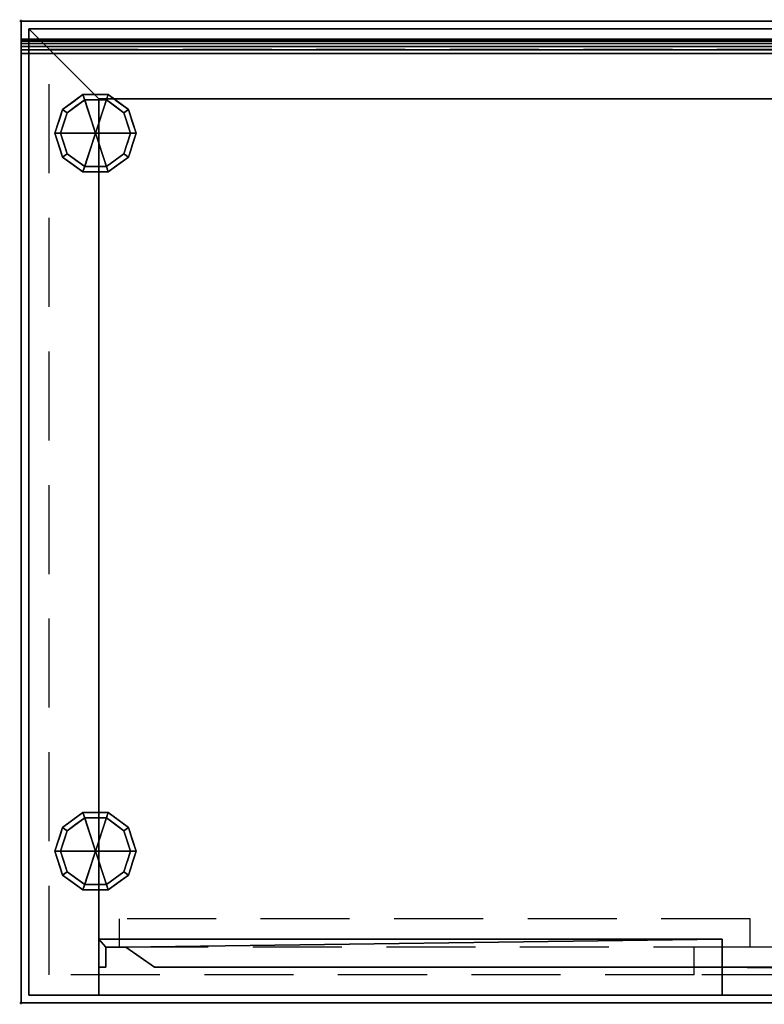
# Model space of a CAD drawing. Units: millimetres. Extents: x -1 to 1001, y -701 to 1.
# Drawn here: x -1 to 530, y -701 to 1 of the extents above; entities that cross this region are included whole.
import ezdxf

# ---------------------------------------------------------------- set-up
doc = ezdxf.new("R2010")
doc.units = ezdxf.units.MM
doc.header["$PDMODE"] = 34
doc.linetypes.add('NASCOSTA', pattern=[9.525, 6.35, -3.175])
for name, color, linetype in [('IQ_200_2D', 1, 'Continuous'), ('IQ_200_3D', 1, 'Continuous'), ('IQ_204_2D', 7, 'Continuous'), ('IQ_204_3D', 7, 'Continuous'), ('IQ_INS_3D', 3, 'Continuous')]:
    doc.layers.add(name, color=color, linetype=linetype)

msp = doc.modelspace()

# ---------------------------------------------------------------- linework, layer by layer
at = {"layer": 'IQ_200_2D'}
for p, q in [((0, 0), (1000, 0)), ((0, -700), (0, 0)), ((1000, -700), (0, -700))]:
    msp.add_line(p, q, dxfattribs=at)
at = {"layer": 'IQ_204_2D'}
msp.add_line((0, -13), (1000, -13), dxfattribs=at)
at = {"layer": 'IQ_204_2D', "color": 8, "linetype": 'NASCOSTA', "ltscale": 10}
msp.add_line((480, -680), (20, -680), dxfattribs=at)
for points in [[(20, -680), (20, -19.94), (980, -20.06), (980, -680)], [(70.04, -660.01), (520.04, -660.01), (520.04, -640.01), (70.04, -640.01), (70.04, -659.93)], [(930, -680), (480, -680), (480, -660), (930, -660), (930, -679.92)]]:
    msp.add_lwpolyline(points, dxfattribs=at)
at = {"layer": 'IQ_INS_3D'}
for p in [(0, 0), (0, -700)]:
    msp.add_point(p, dxfattribs=at)

# ---------------------------------------------------------------- meshes
at = {"layer": 'IQ_200_3D'}
mesh = msp.add_polyface(dxfattribs=at)
corners = [(1000, -700, 850), (0, -700, 850), (0, 0, 850), (1000, 0, 850)]
mesh.append_faces([[corners[k] for k in face] for face in [(0, 1, 2, 3)]])
mesh = msp.add_polyface(dxfattribs=at)
corners = [(0, 0, 850), (0, 0, 1000), (1000, 0, 1000), (1000, 0, 850)]
mesh.append_faces([[corners[k] for k in face] for face in [(0, 1, 2, 3)]])
mesh = msp.add_polyface(dxfattribs=at)
corners = [(0, 0, 1000), (0, 0, 850), (0, -700, 850), (0, -700, 900), (0, -23, 900), (0, -20.41, 900.34), (0, -18, 901.34), (0, -15.93, 902.93), (0, -14.34, 905), (0, -13.34, 907.41), (0, -13, 910), (0, -13, 1000)]
mesh.append_faces([[corners[k] for k in face] for face in [(6, 1, 5), (5, 1, 4)]], dxfattribs={"vtx0": -1, "vtx1": -1})
mesh.append_faces([[corners[k] for k in face] for face in [(1, 6, 7)]], dxfattribs={"vtx0": -1, "vtx2": -1})
mesh.append_faces([[corners[k] for k in face] for face in [(9, 10, 1), (8, 9, 1), (7, 8, 1)]], dxfattribs={"vtx1": -1, "vtx2": -1})
mesh.append_faces([[corners[k] for k in face] for face in [(2, 3, 4, 1)]], dxfattribs={"vtx2": -1})
mesh.append_faces([[corners[k] for k in face] for face in [(10, 11, 0, 1)]], dxfattribs={"vtx3": -1})
mesh = msp.add_polyface(dxfattribs=at)
corners = [(1000, 0, 1000), (0, 0, 1000), (0, -13, 1000), (1000, -13, 1000)]
mesh.append_faces([[corners[k] for k in face] for face in [(0, 1, 2, 3)]])
mesh = msp.add_polyface(dxfattribs=at)
corners = [(994.5, -5.5, 850), (5.5, -5.5, 850), (5.5, -694.5, 850), (55.5, -694.5, 850), (55.5, -55.5, 850), (944.5, -55.5, 850), (944.5, -694.5, 850), (994.5, -694.5, 850)]
mesh.append_faces([[corners[k] for k in face] for face in [(4, 1, 2, 3)]], dxfattribs={"vtx0": -1})
mesh.append_faces([[corners[k] for k in face] for face in [(7, 0, 5, 6)]], dxfattribs={"vtx1": -1})
mesh.append_faces([[corners[k] for k in face] for face in [(4, 5, 0, 1)]], dxfattribs={"vtx1": -1, "vtx3": -1})
mesh = msp.add_polyface(dxfattribs=at)
corners = [(994.5, -694.5, 150), (5.5, -694.5, 150), (5.5, -5.5, 150), (994.5, -5.5, 150)]
mesh.append_faces([[corners[k] for k in face] for face in [(0, 1, 2, 3)]])
mesh = msp.add_polyface(dxfattribs=at)
corners = [(994.5, -5.5, 850), (994.5, -5.5, 150), (5.5, -5.5, 150), (5.5, -5.5, 850)]
mesh.append_faces([[corners[k] for k in face] for face in [(0, 1, 2, 3)]])
mesh = msp.add_polyface(dxfattribs=at)
corners = [(5.5, -5.5, 850), (5.5, -5.5, 150), (5.5, -694.5, 150), (5.5, -694.5, 850)]
mesh.append_faces([[corners[k] for k in face] for face in [(0, 1, 2, 3)]])
mesh = msp.add_polyface(dxfattribs=at)
corners = [(1000, -23, 900), (1000, -20.41, 900.34), (1000, -18, 901.34), (1000, -15.93, 902.93), (1000, -14.34, 905), (1000, -13.34, 907.41), (1000, -13, 910), (0, -13, 910), (0, -13.34, 907.41), (0, -14.34, 905), (0, -15.93, 902.93), (0, -18, 901.34), (0, -20.41, 900.34), (0, -23, 900)]
mesh.append_faces([[corners[k] for k in face] for face in [(1, 12, 13, 0)]], dxfattribs={"vtx0": -1})
mesh.append_faces([[corners[k] for k in face] for face in [(2, 11, 12, 1), (11, 2, 3, 10), (5, 8, 9, 4), (10, 3, 4, 9)]], dxfattribs={"vtx0": -1, "vtx2": -1})
mesh.append_faces([[corners[k] for k in face] for face in [(6, 7, 8, 5)]], dxfattribs={"vtx2": -1})
mesh = msp.add_polyface(dxfattribs=at)
corners = [(1000, -13, 1000), (0, -13, 1000), (0, -13, 910), (1000, -13, 910)]
mesh.append_faces([[corners[k] for k in face] for face in [(0, 1, 2, 3)]])
mesh = msp.add_polyface(dxfattribs=at)
corners = [(1000, -700, 900), (1000, -23, 900), (0, -23, 900), (0, -700, 900)]
mesh.append_faces([[corners[k] for k in face] for face in [(0, 1, 2, 3)]])
mesh = msp.add_polyface(dxfattribs=at)
corners = [(55.5, -55.5, 200), (944.5, -55.5, 200), (944.5, -55.5, 850), (55.5, -55.5, 850)]
mesh.append_faces([[corners[k] for k in face] for face in [(0, 1, 2, 3)]])
mesh = msp.add_polyface(dxfattribs=at)
corners = [(55.5, -55.5, 200), (55.5, -694.5, 200), (944.5, -694.5, 200), (944.5, -55.5, 200)]
mesh.append_faces([[corners[k] for k in face] for face in [(0, 1, 2, 3)]])
mesh = msp.add_polyface(dxfattribs=at)
corners = [(55.5, -55.5, 850), (55.5, -694.5, 850), (55.5, -694.5, 200), (55.5, -55.5, 200)]
mesh.append_faces([[corners[k] for k in face] for face in [(0, 1, 2, 3)]])
mesh = msp.add_polyface(dxfattribs=at)
corners = [(55.5, -654.5, 850), (55.5, -674.5, 850), (60.5, -674.5, 850), (60.5, -660.16, 850), (74.66, -660.16, 850), (95.14, -674.5, 850), (500, -674.5, 850), (500, -654.5, 850)]
mesh.append_faces([[corners[k] for k in face] for face in [(3, 0, 1, 2), (7, 4, 5, 6)]], dxfattribs={"vtx0": -1})
mesh.append_faces([[corners[k] for k in face] for face in [(0, 3, 4, 7)]], dxfattribs={"vtx0": -1, "vtx2": -1})
mesh = msp.add_polyface(dxfattribs=at)
corners = [(55.5, -654.5, 200), (500, -654.5, 200), (500, -674.5, 200), (95.14, -674.5, 200), (74.66, -660.16, 200), (60.5, -660.16, 200), (60.5, -674.5, 200), (55.5, -674.5, 200)]
mesh.append_faces([[corners[k] for k in face] for face in [(4, 5, 0, 1)]], dxfattribs={"vtx1": -1, "vtx3": -1})
mesh.append_faces([[corners[k] for k in face] for face in [(1, 2, 3, 4), (5, 6, 7, 0)]], dxfattribs={"vtx3": -1})
mesh = msp.add_polyface(dxfattribs=at)
corners = [(500, -654.5, 850), (500, -654.5, 200), (55.5, -654.5, 200), (55.5, -654.5, 850)]
mesh.append_faces([[corners[k] for k in face] for face in [(0, 1, 2, 3)]])
mesh = msp.add_polyface(dxfattribs=at)
corners = [(55.5, -654.5, 850), (55.5, -654.5, 200), (55.5, -674.5, 200), (55.5, -674.5, 850)]
mesh.append_faces([[corners[k] for k in face] for face in [(0, 1, 2, 3)]])
mesh = msp.add_polyface(dxfattribs=at)
corners = [(500, -674.5, 850), (500, -674.5, 200), (500, -654.5, 200), (500, -654.5, 850)]
mesh.append_faces([[corners[k] for k in face] for face in [(0, 1, 2, 3)]])
mesh = msp.add_polyface(dxfattribs=at)
corners = [(60.5, -674.5, 850), (60.5, -674.5, 200), (60.5, -660.16, 200), (60.5, -660.16, 850)]
mesh.append_faces([[corners[k] for k in face] for face in [(0, 1, 2, 3)]])
mesh = msp.add_polyface(dxfattribs=at)
corners = [(60.5, -660.16, 850), (60.5, -660.16, 200), (74.66, -660.16, 200), (74.66, -660.16, 850)]
mesh.append_faces([[corners[k] for k in face] for face in [(0, 1, 2, 3)]])
mesh = msp.add_polyface(dxfattribs=at)
corners = [(74.66, -660.16, 850), (74.66, -660.16, 200), (95.14, -674.5, 200), (95.14, -674.5, 850)]
mesh.append_faces([[corners[k] for k in face] for face in [(0, 1, 2, 3)]])
mesh = msp.add_polyface(dxfattribs=at)
corners = [(55.5, -674.5, 850), (55.5, -674.5, 200), (60.5, -674.5, 200), (60.5, -674.5, 850)]
mesh.append_faces([[corners[k] for k in face] for face in [(0, 1, 2, 3)]])
mesh = msp.add_polyface(dxfattribs=at)
corners = [(95.14, -674.5, 850), (95.14, -674.5, 200), (500, -674.5, 200), (500, -674.5, 850)]
mesh.append_faces([[corners[k] for k in face] for face in [(0, 1, 2, 3)]])
mesh = msp.add_polyface(dxfattribs=at)
corners = [(944.5, -674.5, 850), (500, -674.5, 850), (500, -694.5, 850), (904.86, -694.5, 850), (925.34, -680.16, 850), (939.5, -680.16, 850), (939.5, -694.5, 850), (944.5, -694.5, 850)]
mesh.append_faces([[corners[k] for k in face] for face in [(7, 0, 5, 6), (3, 4, 1, 2)]], dxfattribs={"vtx1": -1})
mesh.append_faces([[corners[k] for k in face] for face in [(4, 5, 0, 1)]], dxfattribs={"vtx1": -1, "vtx3": -1})
mesh = msp.add_polyface(dxfattribs=at)
corners = [(944.5, -674.5, 200), (944.5, -694.5, 200), (939.5, -694.5, 200), (939.5, -680.16, 200), (925.34, -680.16, 200), (904.86, -694.5, 200), (500, -694.5, 200), (500, -674.5, 200)]
mesh.append_faces([[corners[k] for k in face] for face in [(7, 4, 5, 6), (3, 0, 1, 2)]], dxfattribs={"vtx0": -1})
mesh.append_faces([[corners[k] for k in face] for face in [(4, 7, 0, 3)]], dxfattribs={"vtx0": -1, "vtx2": -1})
mesh = msp.add_polyface(dxfattribs=at)
corners = [(500, -674.5, 850), (500, -674.5, 200), (500, -694.5, 200), (500, -694.5, 850)]
mesh.append_faces([[corners[k] for k in face] for face in [(0, 1, 2, 3)]])
mesh = msp.add_polyface(dxfattribs=at)
corners = [(944.5, -674.5, 850), (944.5, -674.5, 200), (500, -674.5, 200), (500, -674.5, 850)]
mesh.append_faces([[corners[k] for k in face] for face in [(0, 1, 2, 3)]])
mesh = msp.add_polyface(dxfattribs=at)
corners = [(5.5, -694.5, 150), (994.5, -694.5, 150), (994.5, -694.5, 850), (944.5, -694.5, 850), (944.5, -694.5, 200), (55.5, -694.5, 200), (55.5, -694.5, 850), (5.5, -694.5, 850)]
mesh.append_faces([[corners[k] for k in face] for face in [(4, 5, 0, 1)]], dxfattribs={"vtx1": -1, "vtx3": -1})
mesh.append_faces([[corners[k] for k in face] for face in [(2, 3, 4, 1)]], dxfattribs={"vtx2": -1})
mesh.append_faces([[corners[k] for k in face] for face in [(5, 6, 7, 0)]], dxfattribs={"vtx3": -1})
mesh = msp.add_polyface(dxfattribs=at)
corners = [(500, -694.5, 850), (500, -694.5, 200), (904.86, -694.5, 200), (904.86, -694.5, 850)]
mesh.append_faces([[corners[k] for k in face] for face in [(0, 1, 2, 3)]])
mesh = msp.add_polyface(dxfattribs=at)
corners = [(0, -700, 900), (0, -700, 850), (1000, -700, 850), (1000, -700, 900)]
mesh.append_faces([[corners[k] for k in face] for face in [(0, 1, 2, 3)]])
at = {"layer": 'IQ_204_3D'}
mesh = msp.add_polyface(dxfattribs=at)
corners = [(53.1, -80, 150), (82.1, -80, 150), (76.56, -62.95, 150), (62.06, -52.42, 150), (44.14, -52.42, 150), (29.64, -62.95, 150), (24.1, -80, 150)]
mesh.append_faces([[corners[k] for k in face] for face in [(0, 4, 5, 6)]], dxfattribs={"vtx0": -1})
mesh.append_faces([[corners[k] for k in face] for face in [(0, 3, 4)]], dxfattribs={"vtx0": -1, "vtx2": -1})
mesh.append_faces([[corners[k] for k in face] for face in [(0, 1, 2, 3)]], dxfattribs={"vtx3": -1})
mesh = msp.add_polyface(dxfattribs=at)
corners = [(24.1, -80, 150), (29.64, -62.95, 150), (44.14, -52.42, 150), (62.06, -52.42, 150), (76.56, -62.95, 150), (82.1, -80, 150), (82.1, -80, 25), (76.56, -62.95, 25), (62.06, -52.42, 25), (44.14, -52.42, 25), (29.64, -62.95, 25), (24.1, -80, 25), (69.31, -57.69, 150), (69.31, -57.69, 25), (79.33, -71.48, 25), (79.33, -71.48, 150), (53.1, -52.42, 150), (53.1, -52.42, 25), (36.89, -57.69, 25), (36.89, -57.69, 150), (26.41, -72.88, 25), (26.87, -71.48, 150), (28.03, -67.92, 25)]
mesh.append_faces([[corners[k] for k in face] for face in [(22, 1, 10), (1, 22, 21)]], dxfattribs={"vtx0": -1, "vtx1": -1})
mesh.append_faces([[corners[k] for k in face] for face in [(20, 0, 21)]], dxfattribs={"vtx0": -1, "vtx2": -1})
mesh.append_faces([[corners[k] for k in face] for face in [(22, 20, 21)]], dxfattribs={"vtx1": -1, "vtx2": -1})
mesh.append_faces([[corners[k] for k in face] for face in [(2, 16, 17, 9), (13, 8, 3, 12), (4, 15, 14, 7), (7, 13, 12, 4), (9, 18, 19, 2), (16, 3, 8, 17), (1, 19, 18, 10)]], dxfattribs={"vtx1": -1, "vtx3": -1})
mesh.append_faces([[corners[k] for k in face] for face in [(5, 6, 14, 15), (20, 11, 0)]], dxfattribs={"vtx2": -1})
mesh = msp.add_polyface(dxfattribs=at)
corners = [(24.1, -80, 25), (29.64, -62.95, 25), (44.14, -52.42, 25), (62.06, -52.42, 25), (76.56, -62.95, 25), (82.1, -80, 25), (78.1, -80, 25), (73.33, -65.31, 25), (60.83, -56.22, 25), (45.37, -56.22, 25), (32.87, -65.31, 25), (28.1, -80, 25)]
mesh.append_faces([[corners[k] for k in face] for face in [(10, 1, 2, 9)]], dxfattribs={"vtx0": -1, "vtx2": -1})
mesh.append_faces([[corners[k] for k in face] for face in [(6, 7, 4, 5)]], dxfattribs={"vtx1": -1})
mesh.append_faces([[corners[k] for k in face] for face in [(8, 9, 2, 3), (7, 8, 3, 4)]], dxfattribs={"vtx1": -1, "vtx3": -1})
mesh.append_faces([[corners[k] for k in face] for face in [(11, 0, 1, 10)]], dxfattribs={"vtx2": -1})
mesh = msp.add_polyface(dxfattribs=at)
corners = [(28.1, -80, 25), (32.87, -65.31, 25), (45.37, -56.22, 25), (60.83, -56.22, 25), (73.33, -65.31, 25), (78.1, -80, 25), (78.1, -80, 0), (73.33, -65.31, 0), (60.83, -56.22, 0), (45.37, -56.22, 0), (32.87, -65.31, 0), (28.1, -80, 0), (67.08, -60.76, 0), (67.08, -60.76, 25), (75.71, -72.65, 25), (75.71, -72.65, 0), (53.1, -56.22, 25), (53.1, -56.22, 0), (30.42, -72.87, 0), (30.49, -72.65, 25), (39.12, -60.76, 0), (39.12, -60.76, 25)]
mesh.append_faces([[corners[k] for k in face] for face in [(15, 14, 5, 6)]], dxfattribs={"vtx0": -1})
mesh.append_faces([[corners[k] for k in face] for face in [(7, 4, 14, 15), (9, 2, 16, 17), (8, 3, 13, 12), (12, 13, 4, 7), (19, 10, 18), (17, 16, 3, 8), (10, 19, 1), (18, 0, 19)]], dxfattribs={"vtx0": -1, "vtx2": -1})
mesh.append_faces([[corners[k] for k in face] for face in [(21, 2, 9, 20), (1, 21, 20, 10)]], dxfattribs={"vtx1": -1, "vtx3": -1})
mesh.append_faces([[corners[k] for k in face] for face in [(18, 11, 0)]], dxfattribs={"vtx2": -1})
mesh = msp.add_polyface(dxfattribs=at)
corners = [(28.1, -80, 0), (32.87, -65.31, 0), (45.37, -56.22, 0), (60.83, -56.22, 0), (73.33, -65.31, 0), (78.1, -80, 0), (53.1, -80, 0)]
mesh.append_faces([[corners[k] for k in face] for face in [(1, 2, 6, 0)]], dxfattribs={"vtx1": -1})
mesh.append_faces([[corners[k] for k in face] for face in [(2, 3, 6)]], dxfattribs={"vtx1": -1, "vtx2": -1})
mesh.append_faces([[corners[k] for k in face] for face in [(4, 5, 6, 3)]], dxfattribs={"vtx2": -1})
mesh = msp.add_polyface(dxfattribs=at)
corners = [(53.1, -80, 150), (24.1, -80, 150), (29.64, -97.05, 150), (44.14, -107.58, 150), (62.06, -107.58, 150), (76.56, -97.05, 150), (82.1, -80, 150)]
mesh.append_faces([[corners[k] for k in face] for face in [(0, 4, 5, 6)]], dxfattribs={"vtx0": -1})
mesh.append_faces([[corners[k] for k in face] for face in [(4, 0, 3)]], dxfattribs={"vtx0": -1, "vtx1": -1})
mesh.append_faces([[corners[k] for k in face] for face in [(0, 1, 2, 3)]], dxfattribs={"vtx3": -1})
mesh = msp.add_polyface(dxfattribs=at)
corners = [(82.1, -80, 150), (76.56, -97.05, 150), (62.06, -107.58, 150), (44.14, -107.58, 150), (29.64, -97.05, 150), (24.1, -80, 150), (24.1, -80, 25), (29.64, -97.05, 25), (44.14, -107.58, 25), (62.06, -107.58, 25), (76.56, -97.05, 25), (82.1, -80, 25), (26.41, -87.12, 150), (26.87, -88.52, 25), (36.89, -102.31, 25), (36.89, -102.31, 150), (53.1, -107.58, 150), (53.1, -107.58, 25), (69.31, -102.31, 25), (69.31, -102.31, 150), (79.79, -87.12, 25), (79.33, -88.52, 150), (28.03, -92.08, 150), (78.17, -92.08, 25)]
mesh.append_faces([[corners[k] for k in face] for face in [(6, 12, 5)]], dxfattribs={"vtx0": -1})
mesh.append_faces([[corners[k] for k in face] for face in [(23, 1, 10), (22, 7, 4), (7, 22, 13), (1, 23, 21)]], dxfattribs={"vtx0": -1, "vtx1": -1})
mesh.append_faces([[corners[k] for k in face] for face in [(12, 6, 13), (20, 0, 21)]], dxfattribs={"vtx0": -1, "vtx2": -1})
mesh.append_faces([[corners[k] for k in face] for face in [(22, 12, 13), (23, 20, 21)]], dxfattribs={"vtx1": -1, "vtx2": -1})
mesh.append_faces([[corners[k] for k in face] for face in [(15, 4, 7, 14), (3, 15, 14, 8), (17, 9, 2, 16), (19, 2, 9, 18), (18, 10, 1, 19), (16, 3, 8, 17)]], dxfattribs={"vtx1": -1, "vtx3": -1})
mesh.append_faces([[corners[k] for k in face] for face in [(20, 11, 0)]], dxfattribs={"vtx2": -1})
mesh = msp.add_polyface(dxfattribs=at)
corners = [(82.1, -80, 25), (76.56, -97.05, 25), (62.06, -107.58, 25), (44.14, -107.58, 25), (29.64, -97.05, 25), (24.1, -80, 25), (28.1, -80, 25), (32.87, -94.69, 25), (45.37, -103.78, 25), (60.83, -103.78, 25), (73.33, -94.69, 25), (78.1, -80, 25)]
mesh.append_faces([[corners[k] for k in face] for face in [(1, 10, 11, 0)]], dxfattribs={"vtx0": -1})
mesh.append_faces([[corners[k] for k in face] for face in [(3, 8, 9, 2), (2, 9, 10, 1)]], dxfattribs={"vtx0": -1, "vtx2": -1})
mesh.append_faces([[corners[k] for k in face] for face in [(3, 4, 7, 8)]], dxfattribs={"vtx1": -1, "vtx3": -1})
mesh.append_faces([[corners[k] for k in face] for face in [(4, 5, 6, 7)]], dxfattribs={"vtx3": -1})
mesh = msp.add_polyface(dxfattribs=at)
corners = [(78.1, -80, 25), (73.33, -94.69, 25), (60.83, -103.78, 25), (45.37, -103.78, 25), (32.87, -94.69, 25), (28.1, -80, 25), (28.1, -80, 0), (32.87, -94.69, 0), (45.37, -103.78, 0), (60.83, -103.78, 0), (73.33, -94.69, 0), (78.1, -80, 0), (30.42, -87.13, 0), (30.49, -87.35, 25), (39.12, -99.24, 25), (39.12, -99.24, 0), (53.1, -103.78, 25), (53.1, -103.78, 0), (75.78, -87.13, 0), (75.71, -87.35, 25), (67.08, -99.24, 25), (67.08, -99.24, 0)]
mesh.append_faces([[corners[k] for k in face] for face in [(7, 13, 12)]], dxfattribs={"vtx0": -1, "vtx1": -1})
mesh.append_faces([[corners[k] for k in face] for face in [(15, 14, 4, 7), (14, 15, 8, 3), (12, 13, 5), (9, 2, 16), (19, 10, 18), (10, 19, 1), (20, 21, 10, 1), (2, 9, 21, 20), (18, 0, 19)]], dxfattribs={"vtx0": -1, "vtx2": -1})
mesh.append_faces([[corners[k] for k in face] for face in [(4, 13, 7), (8, 17, 3)]], dxfattribs={"vtx1": -1, "vtx2": -1})
mesh.append_faces([[corners[k] for k in face] for face in [(16, 3, 17, 9)]], dxfattribs={"vtx1": -1, "vtx3": -1})
mesh.append_faces([[corners[k] for k in face] for face in [(5, 6, 12), (18, 11, 0)]], dxfattribs={"vtx2": -1})
mesh = msp.add_polyface(dxfattribs=at)
corners = [(78.1, -80, 0), (73.33, -94.69, 0), (60.83, -103.78, 0), (45.37, -103.78, 0), (32.87, -94.69, 0), (28.1, -80, 0), (53.1, -80, 0)]
mesh.append_faces([[corners[k] for k in face] for face in [(3, 6, 2)]], dxfattribs={"vtx0": -1, "vtx1": -1})
mesh.append_faces([[corners[k] for k in face] for face in [(1, 2, 6, 0)]], dxfattribs={"vtx1": -1})
mesh.append_faces([[corners[k] for k in face] for face in [(4, 5, 6, 3)]], dxfattribs={"vtx2": -1})
mesh = msp.add_polyface(dxfattribs=at)
corners = [(53.1, -591.9, 150), (82.1, -591.9, 150), (76.56, -574.85, 150), (62.06, -564.32, 150), (44.14, -564.32, 150), (29.64, -574.85, 150), (24.1, -591.9, 150)]
mesh.append_faces([[corners[k] for k in face] for face in [(0, 4, 5, 6)]], dxfattribs={"vtx0": -1})
mesh.append_faces([[corners[k] for k in face] for face in [(0, 3, 4)]], dxfattribs={"vtx0": -1, "vtx2": -1})
mesh.append_faces([[corners[k] for k in face] for face in [(0, 1, 2, 3)]], dxfattribs={"vtx3": -1})
mesh = msp.add_polyface(dxfattribs=at)
corners = [(24.1, -591.9, 150), (29.64, -574.85, 150), (44.14, -564.32, 150), (62.06, -564.32, 150), (76.56, -574.85, 150), (82.1, -591.9, 150), (82.1, -591.9, 25), (76.56, -574.85, 25), (62.06, -564.32, 25), (44.14, -564.32, 25), (29.64, -574.85, 25), (24.1, -591.9, 25), (69.31, -569.59, 150), (69.31, -569.59, 25), (79.33, -583.38, 25), (79.33, -583.38, 150), (53.1, -564.32, 150), (53.1, -564.32, 25), (36.89, -569.59, 25), (36.89, -569.59, 150), (26.41, -584.78, 25), (26.87, -583.38, 150), (28.03, -579.82, 25)]
mesh.append_faces([[corners[k] for k in face] for face in [(22, 1, 10), (1, 22, 21)]], dxfattribs={"vtx0": -1, "vtx1": -1})
mesh.append_faces([[corners[k] for k in face] for face in [(20, 0, 21)]], dxfattribs={"vtx0": -1, "vtx2": -1})
mesh.append_faces([[corners[k] for k in face] for face in [(22, 20, 21)]], dxfattribs={"vtx1": -1, "vtx2": -1})
mesh.append_faces([[corners[k] for k in face] for face in [(2, 16, 17, 9), (13, 8, 3, 12), (4, 15, 14, 7), (7, 13, 12, 4), (9, 18, 19, 2), (16, 3, 8, 17), (1, 19, 18, 10)]], dxfattribs={"vtx1": -1, "vtx3": -1})
mesh.append_faces([[corners[k] for k in face] for face in [(5, 6, 14, 15), (20, 11, 0)]], dxfattribs={"vtx2": -1})
mesh = msp.add_polyface(dxfattribs=at)
corners = [(24.1, -591.9, 25), (29.64, -574.85, 25), (44.14, -564.32, 25), (62.06, -564.32, 25), (76.56, -574.85, 25), (82.1, -591.9, 25), (78.1, -591.9, 25), (73.33, -577.21, 25), (60.83, -568.12, 25), (45.37, -568.12, 25), (32.87, -577.21, 25), (28.1, -591.9, 25)]
mesh.append_faces([[corners[k] for k in face] for face in [(10, 1, 2, 9)]], dxfattribs={"vtx0": -1, "vtx2": -1})
mesh.append_faces([[corners[k] for k in face] for face in [(6, 7, 4, 5)]], dxfattribs={"vtx1": -1})
mesh.append_faces([[corners[k] for k in face] for face in [(8, 9, 2, 3), (7, 8, 3, 4)]], dxfattribs={"vtx1": -1, "vtx3": -1})
mesh.append_faces([[corners[k] for k in face] for face in [(11, 0, 1, 10)]], dxfattribs={"vtx2": -1})
mesh = msp.add_polyface(dxfattribs=at)
corners = [(28.1, -591.9, 25), (32.87, -577.21, 25), (45.37, -568.12, 25), (60.83, -568.12, 25), (73.33, -577.21, 25), (78.1, -591.9, 25), (78.1, -591.9, 0), (73.33, -577.21, 0), (60.83, -568.12, 0), (45.37, -568.12, 0), (32.87, -577.21, 0), (28.1, -591.9, 0), (67.08, -572.66, 0), (67.08, -572.66, 25), (75.71, -584.55, 25), (75.71, -584.55, 0), (53.1, -568.12, 25), (53.1, -568.12, 0), (30.42, -584.77, 0), (30.49, -584.55, 25), (39.12, -572.66, 0), (39.12, -572.66, 25)]
mesh.append_faces([[corners[k] for k in face] for face in [(15, 14, 5, 6)]], dxfattribs={"vtx0": -1})
mesh.append_faces([[corners[k] for k in face] for face in [(7, 4, 14, 15), (9, 2, 16, 17), (8, 3, 13, 12), (12, 13, 4, 7), (19, 10, 18), (17, 16, 3, 8), (10, 19, 1), (18, 0, 19)]], dxfattribs={"vtx0": -1, "vtx2": -1})
mesh.append_faces([[corners[k] for k in face] for face in [(21, 2, 9, 20), (1, 21, 20, 10)]], dxfattribs={"vtx1": -1, "vtx3": -1})
mesh.append_faces([[corners[k] for k in face] for face in [(18, 11, 0)]], dxfattribs={"vtx2": -1})
mesh = msp.add_polyface(dxfattribs=at)
corners = [(28.1, -591.9, 0), (32.87, -577.21, 0), (45.37, -568.12, 0), (60.83, -568.12, 0), (73.33, -577.21, 0), (78.1, -591.9, 0), (53.1, -591.9, 0)]
mesh.append_faces([[corners[k] for k in face] for face in [(1, 2, 6, 0)]], dxfattribs={"vtx1": -1})
mesh.append_faces([[corners[k] for k in face] for face in [(2, 3, 6)]], dxfattribs={"vtx1": -1, "vtx2": -1})
mesh.append_faces([[corners[k] for k in face] for face in [(4, 5, 6, 3)]], dxfattribs={"vtx2": -1})
mesh = msp.add_polyface(dxfattribs=at)
corners = [(53.1, -591.9, 150), (24.1, -591.9, 150), (29.64, -608.95, 150), (44.14, -619.48, 150), (62.06, -619.48, 150), (76.56, -608.95, 150), (82.1, -591.9, 150)]
mesh.append_faces([[corners[k] for k in face] for face in [(0, 4, 5, 6)]], dxfattribs={"vtx0": -1})
mesh.append_faces([[corners[k] for k in face] for face in [(4, 0, 3)]], dxfattribs={"vtx0": -1, "vtx1": -1})
mesh.append_faces([[corners[k] for k in face] for face in [(0, 1, 2, 3)]], dxfattribs={"vtx3": -1})
mesh = msp.add_polyface(dxfattribs=at)
corners = [(82.1, -591.9, 150), (76.56, -608.95, 150), (62.06, -619.48, 150), (44.14, -619.48, 150), (29.64, -608.95, 150), (24.1, -591.9, 150), (24.1, -591.9, 25), (29.64, -608.95, 25), (44.14, -619.48, 25), (62.06, -619.48, 25), (76.56, -608.95, 25), (82.1, -591.9, 25), (26.41, -599.02, 150), (26.87, -600.42, 25), (36.89, -614.21, 25), (36.89, -614.21, 150), (53.1, -619.48, 150), (53.1, -619.48, 25), (69.31, -614.21, 25), (69.31, -614.21, 150), (79.79, -599.02, 25), (79.33, -600.42, 150), (28.03, -603.98, 150), (78.17, -603.98, 25)]
mesh.append_faces([[corners[k] for k in face] for face in [(6, 12, 5)]], dxfattribs={"vtx0": -1})
mesh.append_faces([[corners[k] for k in face] for face in [(23, 1, 10), (22, 7, 4), (7, 22, 13), (1, 23, 21)]], dxfattribs={"vtx0": -1, "vtx1": -1})
mesh.append_faces([[corners[k] for k in face] for face in [(12, 6, 13), (20, 0, 21)]], dxfattribs={"vtx0": -1, "vtx2": -1})
mesh.append_faces([[corners[k] for k in face] for face in [(22, 12, 13), (23, 20, 21)]], dxfattribs={"vtx1": -1, "vtx2": -1})
mesh.append_faces([[corners[k] for k in face] for face in [(15, 4, 7, 14), (3, 15, 14, 8), (17, 9, 2, 16), (19, 2, 9, 18), (18, 10, 1, 19), (16, 3, 8, 17)]], dxfattribs={"vtx1": -1, "vtx3": -1})
mesh.append_faces([[corners[k] for k in face] for face in [(20, 11, 0)]], dxfattribs={"vtx2": -1})
mesh = msp.add_polyface(dxfattribs=at)
corners = [(82.1, -591.9, 25), (76.56, -608.95, 25), (62.06, -619.48, 25), (44.14, -619.48, 25), (29.64, -608.95, 25), (24.1, -591.9, 25), (28.1, -591.9, 25), (32.87, -606.59, 25), (45.37, -615.68, 25), (60.83, -615.68, 25), (73.33, -606.59, 25), (78.1, -591.9, 25)]
mesh.append_faces([[corners[k] for k in face] for face in [(1, 10, 11, 0)]], dxfattribs={"vtx0": -1})
mesh.append_faces([[corners[k] for k in face] for face in [(3, 8, 9, 2), (2, 9, 10, 1)]], dxfattribs={"vtx0": -1, "vtx2": -1})
mesh.append_faces([[corners[k] for k in face] for face in [(3, 4, 7, 8)]], dxfattribs={"vtx1": -1, "vtx3": -1})
mesh.append_faces([[corners[k] for k in face] for face in [(4, 5, 6, 7)]], dxfattribs={"vtx3": -1})
mesh = msp.add_polyface(dxfattribs=at)
corners = [(78.1, -591.9, 25), (73.33, -606.59, 25), (60.83, -615.68, 25), (45.37, -615.68, 25), (32.87, -606.59, 25), (28.1, -591.9, 25), (28.1, -591.9, 0), (32.87, -606.59, 0), (45.37, -615.68, 0), (60.83, -615.68, 0), (73.33, -606.59, 0), (78.1, -591.9, 0), (30.42, -599.03, 0), (30.49, -599.25, 25), (39.12, -611.14, 25), (39.12, -611.14, 0), (53.1, -615.68, 25), (53.1, -615.68, 0), (75.78, -599.03, 0), (75.71, -599.25, 25), (67.08, -611.14, 25), (67.08, -611.14, 0)]
mesh.append_faces([[corners[k] for k in face] for face in [(7, 13, 12)]], dxfattribs={"vtx0": -1, "vtx1": -1})
mesh.append_faces([[corners[k] for k in face] for face in [(15, 14, 4, 7), (14, 15, 8, 3), (12, 13, 5), (9, 2, 16), (19, 10, 18), (10, 19, 1), (20, 21, 10, 1), (2, 9, 21, 20), (18, 0, 19)]], dxfattribs={"vtx0": -1, "vtx2": -1})
mesh.append_faces([[corners[k] for k in face] for face in [(4, 13, 7), (8, 17, 3)]], dxfattribs={"vtx1": -1, "vtx2": -1})
mesh.append_faces([[corners[k] for k in face] for face in [(16, 3, 17, 9)]], dxfattribs={"vtx1": -1, "vtx3": -1})
mesh.append_faces([[corners[k] for k in face] for face in [(5, 6, 12), (18, 11, 0)]], dxfattribs={"vtx2": -1})
mesh = msp.add_polyface(dxfattribs=at)
corners = [(78.1, -591.9, 0), (73.33, -606.59, 0), (60.83, -615.68, 0), (45.37, -615.68, 0), (32.87, -606.59, 0), (28.1, -591.9, 0), (53.1, -591.9, 0)]
mesh.append_faces([[corners[k] for k in face] for face in [(3, 6, 2)]], dxfattribs={"vtx0": -1, "vtx1": -1})
mesh.append_faces([[corners[k] for k in face] for face in [(1, 2, 6, 0)]], dxfattribs={"vtx1": -1})
mesh.append_faces([[corners[k] for k in face] for face in [(4, 5, 6, 3)]], dxfattribs={"vtx2": -1})

doc.saveas('drawing.dxf')
